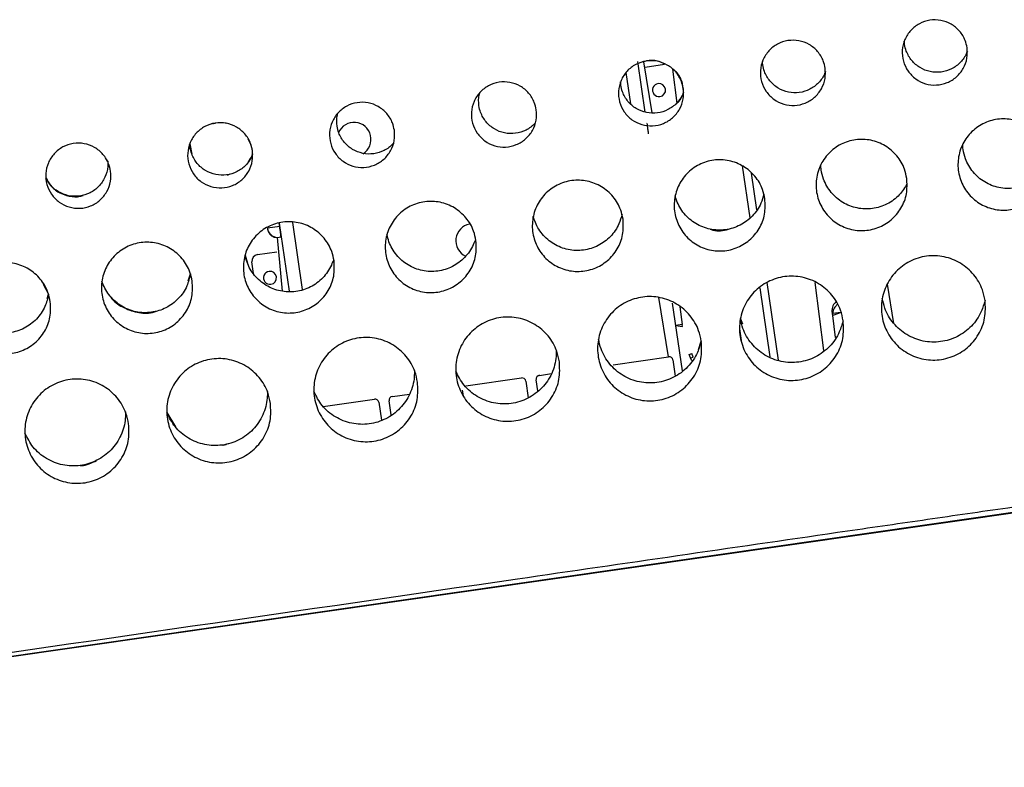
# Model space of a CAD drawing. Units: millimetres. Extents: x 17 to 410, y 7 to 290.
# Drawn here: x 145 to 164, y 164 to 179 of the extents above; entities that cross this region are included whole.
import ezdxf

# ---------------------------------------------------------------- set-up
doc = ezdxf.new("R2010")
doc.units = ezdxf.units.MM

msp = doc.modelspace()

# ---------------------------------------------------------------- linework, layer by layer
at = {"color": 7, "linetype": 'Continuous', "lineweight": 25}
for p, q in [((157.022, 176.814), (156.882, 177.784)), ((156.99, 177.777), (157.15, 176.803)), ((156.746, 176.975), (156.66, 177.574)), ((157.024, 177.678), (157.395, 177.732)), ((157.55, 177.641), (157.628, 176.989)), ((157.754, 177.265), (157.752, 177.197)), ((148.286, 176.205), (148.328, 176.006)), ((146.676, 175.913), (146.713, 175.864)), ((158.885, 175.783), (159.029, 174.785)), ((159.056, 175.645), (159.158, 174.94)), ((150.012, 174.62), (149.776, 174.586)), ((150.004, 174.682), (150.192, 173.378)), ((150.012, 174.62), (150.004, 174.682)), ((150.012, 174.62), (150.012, 174.62)), ((150.255, 174.697), (150.44, 173.41)), ((149.967, 174.412), (150.036, 174.422)), ((150.065, 173.382), (149.967, 174.412)), ((149.347, 174.073), (149.395, 173.919)), ((149.585, 174.082), (149.957, 174.135)), ((149.512, 173.717), (149.479, 173.94)), ((148.259, 173.575), (148.3, 173.713)), ((145.476, 173.512), (145.578, 173.322)), ((159.222, 173.442), (159.413, 172.118)), ((159.359, 173.543), (159.573, 172.055)), ((160.453, 172.24), (160.287, 173.548)), ((161.793, 172.761), (161.671, 173.513)), ((145.553, 173.237), (145.578, 173.322)), ((157.47, 172.122), (157.282, 173.256)), ((157.736, 171.851), (157.55, 173.148)), ((157.686, 173.081), (157.735, 172.741)), ((160.612, 172.981), (160.609, 173.019)), ((158.849, 172.851), (158.889, 172.754)), ((160.612, 172.981), (160.621, 172.913)), ((160.781, 172.972), (160.619, 172.949)), ((160.62, 172.922), (160.621, 172.917)), ((160.781, 172.972), (160.621, 172.913)), ((160.621, 172.913), (160.621, 172.91)), ((160.621, 172.91), (160.621, 172.913)), ((160.674, 172.49), (160.621, 172.91)), ((157.735, 172.741), (157.611, 172.723)), ((157.611, 172.723), (157.74, 172.705)), ((157.74, 172.705), (157.735, 172.741)), ((158.83, 172.656), (158.862, 172.433)), ((158.043, 172.263), (158.1, 172.418)), ((156.406, 171.968), (157.47, 172.122)), ((157.868, 172.167), (157.915, 172.186)), ((157.895, 172.098), (157.868, 172.167)), ((157.895, 172.098), (157.942, 172.116)), ((157.916, 172.044), (157.895, 172.098)), ((157.942, 172.116), (157.915, 172.186)), ((157.555, 172.06), (157.599, 171.751)), ((153.585, 171.562), (154.649, 171.715)), ((154.996, 171.765), (155.226, 171.798)), ((154.734, 171.654), (154.78, 171.332)), ((154.963, 171.467), (154.932, 171.682)), ((152.175, 171.359), (152.504, 171.407)), ((153.537, 171.372), (153.521, 171.479)), ((150.848, 171.168), (151.828, 171.309)), ((151.913, 171.248), (151.962, 170.906)), ((152.15, 171.008), (152.111, 171.276)), ((147.846, 171.05), (148.012, 170.775)), ((168.091, 169.714), (131.095, 164.396)), ((142.427, 166.025), (168.697, 169.793))]:
    msp.add_line(p, q, dxfattribs=at)
for centre, radius, start, end in [((157.289, 177.237), 0.125, 278.1926, 98.1926), ((157.289, 177.237), 0.125, 98.1926, 278.1926), ((151.439, 176.293), 0.325, 301.8353, 156.8501), ((149.974, 174.612), 0.2, 187.2999, 268.0653), ((153.715, 174.348), 0.325, 100.5973, 245.1816), ((150.037, 174.417), 0.005, 8.1926, 98.1926), ((149.603, 173.958), 0.125, 98.1926, 188.1926), ((149.826, 173.636), 0.125, 98.1926, 278.1926), ((149.826, 173.636), 0.125, 278.1926, 98.1926), ((157.482, 172.048), 0.074, 8.9586, 98.9386), ((154.661, 171.642), 0.074, 8.9586, 98.9386), ((155.005, 171.692), 0.074, 97.4466, 187.4267), ((152.184, 171.286), 0.074, 97.4466, 187.4267), ((151.84, 171.236), 0.074, 8.9586, 98.9386)]:
    msp.add_arc(centre, radius, start, end, dxfattribs=at)
for points, knots in [([(163.198, 178.048), (163.202, 177.982), (163.209, 177.846), (163.135, 177.648), (163.002, 177.482), (162.82, 177.369), (162.611, 177.323), (162.398, 177.348), (162.207, 177.443), (162.057, 177.595), (161.966, 177.789), (161.944, 178.002), (161.994, 178.21), (162.11, 178.389), (162.279, 178.521), (162.482, 178.588), (162.696, 178.585), (162.897, 178.512), (163.061, 178.375), (163.163, 178.211), (163.188, 178.095), (163.198, 178.048)], [0, 0, 0, 0, 0.050245, 0.103913, 0.157587, 0.21127, 0.264965, 0.318671, 0.37238, 0.426084, 0.479772, 0.533443, 0.587104, 0.640768, 0.694448, 0.748147, 0.801857, 0.855567, 0.909267, 0.962953, 1, 1, 1, 1]), ([(160.476, 177.656), (160.48, 177.59), (160.487, 177.454), (160.413, 177.256), (160.28, 177.09), (160.098, 176.977), (159.889, 176.931), (159.677, 176.957), (159.485, 177.051), (159.335, 177.204), (159.244, 177.397), (159.222, 177.61), (159.272, 177.818), (159.388, 177.998), (159.557, 178.129), (159.76, 178.197), (159.974, 178.194), (160.175, 178.12), (160.339, 177.984), (160.441, 177.82), (160.466, 177.704), (160.476, 177.656)], [0, 0, 0, 0, 0.050235, 0.103873, 0.157521, 0.211196, 0.264903, 0.318638, 0.37238, 0.426102, 0.479789, 0.533441, 0.587074, 0.640712, 0.694377, 0.74808, 0.801813, 0.855556, 0.909282, 0.962975, 1, 1, 1, 1]), ([(163.204, 177.983), (163.199, 177.97), (163.168, 177.892), (163.079, 177.762), (162.907, 177.634), (162.703, 177.571), (162.489, 177.579), (162.29, 177.657), (162.128, 177.796), (162.035, 177.959), (162.001, 178.091), (161.996, 178.157), (161.994, 178.178)], [0, 0, 0, 0, 0.024806, 0.14763, 0.270473, 0.393343, 0.516239, 0.639149, 0.762051, 0.884922, 0.961811, 1, 1, 1, 1]), ([(157.754, 177.265), (157.758, 177.199), (157.765, 177.062), (157.691, 176.865), (157.558, 176.698), (157.376, 176.586), (157.167, 176.539), (156.955, 176.565), (156.763, 176.659), (156.613, 176.812), (156.522, 177.006), (156.5, 177.218), (156.55, 177.426), (156.666, 177.606), (156.835, 177.737), (157.038, 177.805), (157.252, 177.802), (157.453, 177.728), (157.617, 177.592), (157.719, 177.428), (157.744, 177.312), (157.754, 177.265)], [0, 0, 0, 0, 0.050235, 0.103866, 0.15751, 0.211186, 0.264898, 0.318637, 0.372378, 0.4261, 0.479786, 0.533438, 0.58707, 0.640708, 0.694372, 0.748073, 0.801806, 0.855549, 0.909279, 0.962977, 1, 1, 1, 1]), ([(157.395, 177.732), (157.345, 177.763), (157.238, 177.808), (157.093, 177.815), (157.009, 177.784), (156.99, 177.777)], [0, 0, 0, 0, 0.339002, 0.851819, 1, 1, 1, 1]), ([(160.482, 177.591), (160.477, 177.578), (160.446, 177.5), (160.357, 177.37), (160.186, 177.243), (159.981, 177.179), (159.768, 177.187), (159.568, 177.265), (159.406, 177.405), (159.313, 177.567), (159.279, 177.699), (159.274, 177.765), (159.273, 177.787)], [0, 0, 0, 0, 0.0247357, 0.1474926, 0.2703018, 0.3931847, 0.5161359, 0.6391191, 0.7620704, 0.8849463, 0.9618196, 1, 1, 1, 1]), ([(157.76, 177.2), (157.755, 177.288), (157.732, 177.418), (157.651, 177.564), (157.573, 177.624), (157.55, 177.641)], [0, 0, 0, 0, 0.384541, 0.822948, 1, 1, 1, 1]), ([(154.934, 176.859), (154.937, 176.793), (154.944, 176.656), (154.87, 176.459), (154.737, 176.292), (154.555, 176.18), (154.346, 176.133), (154.134, 176.159), (153.942, 176.253), (153.792, 176.406), (153.701, 176.6), (153.679, 176.812), (153.729, 177.02), (153.845, 177.2), (154.014, 177.331), (154.217, 177.399), (154.431, 177.396), (154.632, 177.322), (154.796, 177.186), (154.898, 177.022), (154.923, 176.906), (154.934, 176.859)], [0, 0, 0, 0, 0.050235, 0.103866, 0.15751, 0.211186, 0.264898, 0.318636, 0.372378, 0.426099, 0.479786, 0.533438, 0.58707, 0.640708, 0.694372, 0.748073, 0.801805, 0.855548, 0.909279, 0.962977, 1, 1, 1, 1]), ([(157.76, 177.2), (157.755, 177.186), (157.724, 177.108), (157.635, 176.979), (157.464, 176.851), (157.259, 176.788), (157.046, 176.795), (156.846, 176.873), (156.684, 177.013), (156.591, 177.175), (156.557, 177.308), (156.552, 177.373), (156.551, 177.395)], [0, 0, 0, 0, 0.024735, 0.147479, 0.270287, 0.39318, 0.516142, 0.639125, 0.762075, 0.884949, 0.96182, 1, 1, 1, 1]), ([(154.919, 176.611), (154.915, 176.606), (154.863, 176.549), (154.742, 176.459), (154.538, 176.396), (154.324, 176.403), (154.124, 176.482), (153.962, 176.621), (153.869, 176.784), (153.824, 176.963), (153.826, 177.093), (153.846, 177.173), (153.849, 177.186)], [0, 0, 0, 0, 0.0130212, 0.1393003, 0.2656664, 0.3921029, 0.5185625, 0.6449877, 0.771336, 0.850381, 0.9765855, 1, 1, 1, 1]), ([(157.628, 176.989), (157.631, 176.987), (157.689, 177.032), (157.735, 177.104), (157.752, 177.176), (157.753, 177.181)], [0, 0, 0, 0, 0.041424, 0.942657, 1, 1, 1, 1]), ([(152.212, 176.467), (152.215, 176.401), (152.222, 176.265), (152.148, 176.067), (152.015, 175.901), (151.833, 175.788), (151.624, 175.742), (151.412, 175.767), (151.22, 175.862), (151.07, 176.014), (150.979, 176.208), (150.957, 176.421), (151.007, 176.629), (151.123, 176.808), (151.292, 176.939), (151.495, 177.007), (151.709, 177.004), (151.91, 176.93), (152.074, 176.794), (152.176, 176.63), (152.201, 176.514), (152.212, 176.467)], [0, 0, 0, 0, 0.050235, 0.103866, 0.15751, 0.211185, 0.264897, 0.318635, 0.372377, 0.426099, 0.479786, 0.533438, 0.58707, 0.640708, 0.694372, 0.748072, 0.801804, 0.855548, 0.909278, 0.962977, 1, 1, 1, 1]), ([(149.49, 176.075), (149.493, 176.009), (149.5, 175.873), (149.426, 175.675), (149.293, 175.509), (149.111, 175.396), (148.902, 175.35), (148.69, 175.375), (148.498, 175.47), (148.348, 175.623), (148.257, 175.816), (148.235, 176.029), (148.285, 176.237), (148.401, 176.416), (148.57, 176.548), (148.773, 176.616), (148.987, 176.612), (149.188, 176.539), (149.352, 176.403), (149.454, 176.239), (149.479, 176.123), (149.49, 176.075)], [0, 0, 0, 0, 0.050235, 0.103866, 0.15751, 0.211185, 0.264896, 0.318634, 0.372376, 0.426098, 0.479785, 0.533438, 0.58707, 0.640708, 0.694371, 0.748072, 0.801803, 0.855547, 0.909277, 0.962976, 1, 1, 1, 1]), ([(148.989, 176.599), (148.918, 176.609), (148.826, 176.622), (148.741, 176.59), (148.722, 176.583)], [0, 0, 0, 0, 0.775735, 1, 1, 1, 1]), ([(152.197, 176.219), (152.193, 176.214), (152.141, 176.157), (152.02, 176.068), (151.816, 176.004), (151.602, 176.012), (151.402, 176.09), (151.24, 176.229), (151.147, 176.392), (151.102, 176.571), (151.104, 176.701), (151.124, 176.781), (151.127, 176.794)], [0, 0, 0, 0, 0.013021, 0.139299, 0.265665, 0.392101, 0.51856, 0.644986, 0.771335, 0.850381, 0.976585, 1, 1, 1, 1]), ([(164.764, 175.933), (164.768, 175.835), (164.777, 175.637), (164.665, 175.356), (164.474, 175.128), (164.216, 174.975), (163.922, 174.917), (163.625, 174.96), (163.36, 175.098), (163.155, 175.316), (163.033, 175.59), (163.01, 175.888), (163.086, 176.178), (163.254, 176.425), (163.494, 176.604), (163.78, 176.693), (164.079, 176.682), (164.359, 176.572), (164.584, 176.377), (164.719, 176.15), (164.751, 175.993), (164.764, 175.933)], [0, 0, 0, 0, 0.053681, 0.107362, 0.161045, 0.214732, 0.268424, 0.322121, 0.375821, 0.429518, 0.483207, 0.536886, 0.590559, 0.644236, 0.697923, 0.75162, 0.805321, 0.85902, 0.912712, 0.966398, 1, 1, 1, 1]), ([(157.058, 176.6), (157.058, 176.597), (157.057, 176.592), (157.061, 176.556), (157.067, 176.513), (157.072, 176.478), (157.077, 176.44), (157.08, 176.414), (157.082, 176.401)], [0, 0, 0, 0, 0.297577, 0.587779, 0.712951, 0.820895, 0.914925, 1, 1, 1, 1]), ([(149.399, 176.303), (149.43, 176.249), (149.482, 176.156), (149.483, 176.05), (149.488, 176.001)], [0, 0, 0, 0, 0.581062, 1, 1, 1, 1]), ([(162.042, 175.542), (162.046, 175.443), (162.055, 175.245), (161.943, 174.965), (161.752, 174.736), (161.494, 174.584), (161.2, 174.525), (160.904, 174.568), (160.638, 174.706), (160.433, 174.924), (160.311, 175.198), (160.288, 175.496), (160.364, 175.786), (160.532, 176.034), (160.772, 176.212), (161.058, 176.301), (161.357, 176.29), (161.636, 176.181), (161.862, 175.985), (161.997, 175.758), (162.029, 175.602), (162.042, 175.542)], [0, 0, 0, 0, 0.0536582, 0.1073167, 0.1609823, 0.2146632, 0.2683639, 0.3220824, 0.375808, 0.4295235, 0.4832137, 0.536875, 0.5905201, 0.6441716, 0.6978487, 0.7515557, 0.8052813, 0.8590061, 0.9127146, 0.9664012, 1, 1, 1, 1]), ([(146.768, 175.683), (146.771, 175.617), (146.778, 175.481), (146.704, 175.283), (146.571, 175.117), (146.389, 175.004), (146.18, 174.958), (145.968, 174.984), (145.776, 175.078), (145.626, 175.231), (145.535, 175.425), (145.513, 175.637), (145.563, 175.845), (145.679, 176.025), (145.848, 176.156), (146.051, 176.224), (146.265, 176.221), (146.466, 176.147), (146.63, 176.011), (146.733, 175.847), (146.757, 175.731), (146.768, 175.683)], [0, 0, 0, 0, 0.050236, 0.103868, 0.157512, 0.211188, 0.2649, 0.318638, 0.372378, 0.426095, 0.479779, 0.533433, 0.587071, 0.640714, 0.694379, 0.748076, 0.801802, 0.855543, 0.909275, 0.962975, 1, 1, 1, 1]), ([(149.488, 176.001), (149.49, 175.997), (149.459, 175.919), (149.37, 175.789), (149.199, 175.662), (148.995, 175.598), (148.781, 175.606), (148.582, 175.684), (148.419, 175.823), (148.326, 175.986), (148.292, 176.118), (148.287, 176.184), (148.286, 176.205)], [0, 0, 0, 0, 0.024734, 0.147478, 0.270285, 0.393176, 0.516136, 0.639119, 0.762069, 0.884946, 0.96182, 1, 1, 1, 1]), ([(164.772, 175.835), (164.726, 175.759), (164.628, 175.599), (164.391, 175.429), (164.106, 175.34), (163.807, 175.351), (163.528, 175.46), (163.301, 175.656), (163.171, 175.883), (163.122, 176.071), (163.116, 176.165), (163.114, 176.197)], [0, 0, 0, 0, 0.114502, 0.241696, 0.3689, 0.496117, 0.623343, 0.750567, 0.877775, 0.957389, 1, 1, 1, 1]), ([(146.713, 175.864), (146.714, 175.832), (146.715, 175.73), (146.669, 175.56), (146.55, 175.383), (146.378, 175.256), (146.174, 175.192), (145.96, 175.2), (145.761, 175.278), (145.611, 175.404), (145.551, 175.51), (145.525, 175.554)], [0, 0, 0, 0, 0.0557445, 0.1777817, 0.2998325, 0.4219457, 0.5441427, 0.6664087, 0.7886898, 0.9109323, 1, 1, 1, 1]), ([(149.41, 175.868), (149.441, 175.904), (149.476, 175.944), (149.487, 175.995), (149.488, 176.001)], [0, 0, 0, 0, 0.888099, 1, 1, 1, 1]), ([(159.32, 175.15), (159.324, 175.051), (159.333, 174.854), (159.222, 174.573), (159.03, 174.345), (158.772, 174.192), (158.479, 174.134), (158.182, 174.176), (157.916, 174.314), (157.711, 174.532), (157.59, 174.806), (157.566, 175.104), (157.642, 175.394), (157.81, 175.642), (158.05, 175.82), (158.336, 175.909), (158.635, 175.898), (158.914, 175.789), (159.14, 175.594), (159.275, 175.367), (159.307, 175.21), (159.32, 175.15)], [0, 0, 0, 0, 0.053633, 0.107265, 0.160913, 0.214592, 0.268308, 0.322049, 0.375791, 0.429511, 0.483196, 0.536848, 0.590481, 0.644121, 0.69779, 0.751495, 0.805229, 0.858974, 0.912704, 0.9664, 1, 1, 1, 1]), ([(162.05, 175.444), (162.004, 175.368), (161.906, 175.208), (161.669, 175.038), (161.385, 174.948), (161.085, 174.959), (160.806, 175.068), (160.579, 175.264), (160.449, 175.491), (160.4, 175.679), (160.394, 175.773), (160.392, 175.806)], [0, 0, 0, 0, 0.11438, 0.241546, 0.368757, 0.496013, 0.623295, 0.750567, 0.877789, 0.957397, 1, 1, 1, 1]), ([(145.525, 175.554), (145.558, 175.5), (145.615, 175.389), (145.774, 175.264), (145.972, 175.194), (146.139, 175.18), (146.224, 175.211), (146.243, 175.218)], [0, 0, 0, 0, 0.1912825, 0.4371198, 0.6830116, 0.9289477, 1, 1, 1, 1]), ([(149.001, 175.613), (149.003, 175.612), (149.025, 175.612), (149.045, 175.622), (149.063, 175.632)], [0, 0, 0, 0, 0.070835, 1, 1, 1, 1]), ([(156.598, 174.758), (156.602, 174.659), (156.611, 174.462), (156.5, 174.181), (156.308, 173.953), (156.05, 173.8), (155.757, 173.742), (155.46, 173.784), (155.194, 173.922), (154.989, 174.14), (154.868, 174.414), (154.844, 174.713), (154.92, 175.002), (155.088, 175.25), (155.328, 175.428), (155.614, 175.517), (155.913, 175.507), (156.192, 175.397), (156.418, 175.202), (156.553, 174.975), (156.585, 174.818), (156.598, 174.758)], [0, 0, 0, 0, 0.0536327, 0.1072658, 0.1609129, 0.2145922, 0.2683079, 0.322048, 0.3757902, 0.429511, 0.4831964, 0.5368478, 0.5904815, 0.6441217, 0.6977895, 0.7514943, 0.805229, 0.8589735, 0.9127032, 0.9664001, 1, 1, 1, 1]), ([(153.777, 174.352), (153.782, 174.253), (153.79, 174.056), (153.679, 173.776), (153.487, 173.547), (153.229, 173.395), (152.936, 173.336), (152.639, 173.378), (152.373, 173.516), (152.168, 173.735), (152.047, 174.008), (152.023, 174.307), (152.099, 174.596), (152.267, 174.844), (152.507, 175.022), (152.793, 175.111), (153.092, 175.101), (153.371, 174.991), (153.597, 174.796), (153.732, 174.569), (153.765, 174.412), (153.777, 174.352)], [0, 0, 0, 0, 0.053633, 0.107266, 0.160913, 0.214592, 0.268307, 0.322047, 0.375789, 0.42951, 0.483196, 0.536848, 0.590482, 0.644122, 0.697789, 0.751494, 0.805228, 0.858973, 0.912703, 0.9664, 1, 1, 1, 1]), ([(159.301, 175.243), (159.284, 175.183), (159.241, 175.028), (159.089, 174.81), (158.85, 174.631), (158.564, 174.542), (158.265, 174.553), (157.985, 174.662), (157.759, 174.858), (157.642, 175.057), (157.607, 175.18), (157.598, 175.208)], [0, 0, 0, 0, 0.08063, 0.20639, 0.332215, 0.458127, 0.584109, 0.710112, 0.836081, 0.961974, 1, 1, 1, 1]), ([(156.579, 174.852), (156.562, 174.791), (156.519, 174.636), (156.367, 174.418), (156.128, 174.24), (155.842, 174.151), (155.543, 174.161), (155.263, 174.271), (155.037, 174.466), (154.92, 174.665), (154.885, 174.788), (154.876, 174.816)], [0, 0, 0, 0, 0.08063, 0.20639, 0.332215, 0.458126, 0.584107, 0.71011, 0.83608, 0.961972, 1, 1, 1, 1]), ([(151.055, 173.96), (151.06, 173.862), (151.068, 173.664), (150.957, 173.384), (150.765, 173.155), (150.507, 173.003), (150.214, 172.944), (149.917, 172.987), (149.651, 173.125), (149.446, 173.343), (149.325, 173.617), (149.301, 173.915), (149.377, 174.204), (149.545, 174.452), (149.785, 174.631), (150.071, 174.72), (150.37, 174.709), (150.649, 174.6), (150.875, 174.404), (151.01, 174.177), (151.043, 174.021), (151.055, 173.96)], [0, 0, 0, 0, 0.053633, 0.107266, 0.160913, 0.214591, 0.268307, 0.322046, 0.375789, 0.42951, 0.483196, 0.536848, 0.590482, 0.644122, 0.697789, 0.751493, 0.805227, 0.858972, 0.912702, 0.966399, 1, 1, 1, 1]), ([(150.036, 174.422), (150.037, 174.425), (150.037, 174.43), (150.033, 174.466), (150.027, 174.509), (150.023, 174.544), (150.017, 174.581), (150.014, 174.608), (150.012, 174.62)], [0, 0, 0, 0, 0.297577, 0.587779, 0.712951, 0.820895, 0.914925, 1, 1, 1, 1]), ([(158.268, 174.57), (158.274, 174.567), (158.372, 174.53), (158.516, 174.533), (158.634, 174.576), (158.66, 174.585)], [0, 0, 0, 0, 0.0480946, 0.7866067, 1, 1, 1, 1]), ([(153.777, 174.352), (153.756, 174.353), (153.711, 174.218), (153.571, 174.016), (153.332, 173.837), (153.046, 173.748), (152.746, 173.759), (152.467, 173.868), (152.241, 174.064), (152.115, 174.278), (152.08, 174.419), (152.069, 174.464)], [0, 0, 0, 0, 0.057008, 0.182972, 0.309001, 0.435116, 0.561302, 0.68751, 0.813685, 0.939783, 1, 1, 1, 1]), ([(148.333, 173.569), (148.338, 173.47), (148.347, 173.273), (148.235, 172.992), (148.043, 172.763), (147.785, 172.611), (147.492, 172.553), (147.195, 172.595), (146.929, 172.733), (146.724, 172.951), (146.603, 173.225), (146.579, 173.523), (146.655, 173.813), (146.823, 174.061), (147.063, 174.239), (147.349, 174.328), (147.648, 174.317), (147.927, 174.208), (148.153, 174.012), (148.288, 173.785), (148.321, 173.629), (148.333, 173.569)], [0, 0, 0, 0, 0.053633, 0.107266, 0.160913, 0.214591, 0.268306, 0.322046, 0.375788, 0.429509, 0.483196, 0.536848, 0.590482, 0.644122, 0.697789, 0.751493, 0.805227, 0.858971, 0.912701, 0.966399, 1, 1, 1, 1]), ([(151.055, 173.96), (151.034, 173.961), (150.989, 173.826), (150.849, 173.624), (150.61, 173.445), (150.324, 173.357), (150.024, 173.367), (149.745, 173.477), (149.519, 173.672), (149.393, 173.886), (149.358, 174.027), (149.347, 174.073)], [0, 0, 0, 0, 0.057008, 0.1829717, 0.3090001, 0.4351147, 0.5612996, 0.687508, 0.8136829, 0.9397819, 1, 1, 1, 1]), ([(163.544, 173.201), (163.549, 173.088), (163.559, 172.863), (163.431, 172.542), (163.213, 172.281), (162.917, 172.107), (162.582, 172.04), (162.243, 172.088), (161.939, 172.246), (161.705, 172.496), (161.566, 172.808), (161.539, 173.15), (161.626, 173.48), (161.818, 173.764), (162.093, 173.968), (162.42, 174.069), (162.762, 174.057), (163.081, 173.932), (163.339, 173.708), (163.492, 173.449), (163.53, 173.27), (163.544, 173.201)], [0, 0, 0, 0, 0.053673, 0.107346, 0.161023, 0.214707, 0.268401, 0.322106, 0.375816, 0.429521, 0.483211, 0.536883, 0.590544, 0.64421, 0.697894, 0.751596, 0.805307, 0.859016, 0.912713, 0.966398, 1, 1, 1, 1]), ([(145.611, 173.177), (145.616, 173.078), (145.625, 172.881), (145.513, 172.6), (145.321, 172.372), (145.063, 172.219), (144.77, 172.161), (144.473, 172.203), (144.207, 172.341), (144.002, 172.559), (143.881, 172.833), (143.857, 173.132), (143.933, 173.421), (144.101, 173.669), (144.341, 173.847), (144.627, 173.936), (144.926, 173.926), (145.206, 173.816), (145.431, 173.621), (145.566, 173.394), (145.599, 173.237), (145.611, 173.177)], [0, 0, 0, 0, 0.0536402, 0.1072807, 0.1609341, 0.2146174, 0.2683321, 0.3220642, 0.3757929, 0.4295014, 0.4831834, 0.5368435, 0.590494, 0.6441493, 0.6978221, 0.7515193, 0.8052392, 0.8589702, 0.9126943, 0.9663938, 1, 1, 1, 1]), ([(148.3, 173.713), (148.281, 173.634), (148.24, 173.458), (148.077, 173.225), (147.838, 173.047), (147.552, 172.958), (147.253, 172.968), (146.974, 173.078), (146.747, 173.273), (146.641, 173.457), (146.605, 173.561), (146.602, 173.572)], [0, 0, 0, 0, 0.104189, 0.229843, 0.355561, 0.481366, 0.60724, 0.733139, 0.859005, 0.984795, 1, 1, 1, 1]), ([(160.822, 172.81), (160.827, 172.697), (160.837, 172.471), (160.71, 172.15), (160.491, 171.889), (160.196, 171.715), (159.86, 171.648), (159.521, 171.697), (159.218, 171.854), (158.983, 172.104), (158.844, 172.417), (158.817, 172.758), (158.904, 173.088), (159.096, 173.372), (159.371, 173.576), (159.697, 173.677), (160.039, 173.665), (160.359, 173.54), (160.617, 173.317), (160.771, 173.057), (160.808, 172.878), (160.822, 172.81)], [0, 0, 0, 0, 0.053645, 0.107289, 0.160944, 0.214622, 0.268328, 0.32206, 0.375802, 0.429524, 0.48321, 0.536863, 0.590498, 0.64414, 0.69781, 0.751517, 0.805253, 0.858995, 0.912714, 0.966402, 1, 1, 1, 1]), ([(145.578, 173.322), (145.559, 173.242), (145.518, 173.067), (145.355, 172.833), (145.116, 172.655), (144.83, 172.566), (144.531, 172.577), (144.252, 172.686), (144.025, 172.881), (143.919, 173.065), (143.883, 173.169), (143.88, 173.181)], [0, 0, 0, 0, 0.104248, 0.229921, 0.355655, 0.481465, 0.607327, 0.733197, 0.859029, 0.984802, 1, 1, 1, 1]), ([(146.762, 173.282), (146.766, 173.276), (146.819, 173.186), (146.997, 173.065), (147.269, 172.963), (147.504, 172.944), (147.623, 172.989), (147.649, 172.998)], [0, 0, 0, 0, 0.020548, 0.318278, 0.616085, 0.913944, 1, 1, 1, 1]), ([(158.1, 172.418), (158.105, 172.305), (158.115, 172.079), (157.988, 171.759), (157.769, 171.497), (157.474, 171.323), (157.139, 171.257), (156.8, 171.305), (156.496, 171.462), (156.261, 171.712), (156.123, 172.025), (156.095, 172.366), (156.182, 172.697), (156.374, 172.98), (156.649, 173.184), (156.975, 173.286), (157.317, 173.273), (157.637, 173.148), (157.895, 172.925), (158.049, 172.665), (158.086, 172.487), (158.1, 172.418)], [0, 0, 0, 0, 0.0536329, 0.1072655, 0.1609129, 0.2145925, 0.2683081, 0.3220481, 0.37579, 0.4295105, 0.4831957, 0.5368472, 0.5904812, 0.6441216, 0.6977897, 0.7514945, 0.8052291, 0.8589734, 0.9127028, 0.9663995, 1, 1, 1, 1]), ([(163.544, 173.201), (163.521, 173.14), (163.472, 172.954), (163.294, 172.698), (163.02, 172.494), (162.693, 172.392), (162.351, 172.405), (162.032, 172.53), (161.774, 172.753), (161.624, 173.007), (161.585, 173.18), (161.571, 173.243)], [0, 0, 0, 0, 0.086398, 0.206967, 0.32755, 0.448155, 0.568784, 0.68943, 0.810073, 0.930688, 1, 1, 1, 1]), ([(160.679, 173.172), (160.67, 173.163), (160.633, 173.127), (160.614, 173.072), (160.61, 173.029), (160.609, 173.019)], [0, 0, 0, 0, 0.200094, 0.801814, 1, 1, 1, 1]), ([(160.708, 173.122), (160.692, 173.106), (160.647, 173.064), (160.623, 173.002), (160.62, 172.959), (160.619, 172.949)], [0, 0, 0, 0, 0.302068, 0.827158, 1, 1, 1, 1]), ([(155.378, 172.026), (155.383, 171.913), (155.393, 171.688), (155.266, 171.367), (155.047, 171.106), (154.752, 170.932), (154.417, 170.865), (154.078, 170.913), (153.774, 171.071), (153.539, 171.32), (153.401, 171.633), (153.373, 171.974), (153.46, 172.305), (153.652, 172.588), (153.927, 172.792), (154.253, 172.894), (154.595, 172.882), (154.915, 172.757), (155.173, 172.533), (155.327, 172.274), (155.364, 172.095), (155.378, 172.026)], [0, 0, 0, 0, 0.053633, 0.107266, 0.160913, 0.214592, 0.268308, 0.322047, 0.375789, 0.42951, 0.483196, 0.536847, 0.590481, 0.644122, 0.697789, 0.751494, 0.805228, 0.858973, 0.912702, 0.966399, 1, 1, 1, 1]), ([(160.822, 172.81), (160.799, 172.749), (160.75, 172.562), (160.572, 172.306), (160.299, 172.102), (159.972, 172.001), (159.63, 172.013), (159.31, 172.138), (159.052, 172.361), (158.902, 172.616), (158.863, 172.788), (158.849, 172.851)], [0, 0, 0, 0, 0.0863227, 0.206833, 0.327386, 0.4480015, 0.5686808, 0.6893976, 0.8100885, 0.9307062, 1, 1, 1, 1]), ([(160.62, 172.922), (160.619, 172.929), (160.616, 172.951), (160.613, 172.97), (160.612, 172.981)], [0, 0, 0, 0, 0.44814, 1, 1, 1, 1]), ([(160.621, 172.913), (160.62, 172.919), (160.619, 172.93), (160.619, 172.942), (160.619, 172.947), (160.619, 172.949)], [0, 0, 0, 0, 0.427459, 0.854909, 1, 1, 1, 1]), ([(152.656, 171.634), (152.661, 171.522), (152.672, 171.296), (152.544, 170.975), (152.325, 170.714), (152.03, 170.54), (151.695, 170.473), (151.356, 170.521), (151.052, 170.679), (150.817, 170.929), (150.679, 171.241), (150.651, 171.582), (150.739, 171.913), (150.93, 172.196), (151.205, 172.4), (151.531, 172.502), (151.873, 172.49), (152.193, 172.365), (152.451, 172.141), (152.605, 171.882), (152.642, 171.703), (152.656, 171.634)], [0, 0, 0, 0, 0.053633, 0.107266, 0.160913, 0.214592, 0.268307, 0.322047, 0.375789, 0.42951, 0.483195, 0.536847, 0.590481, 0.644122, 0.697789, 0.751493, 0.805228, 0.858972, 0.912702, 0.966399, 1, 1, 1, 1]), ([(158.1, 172.418), (158.077, 172.357), (158.028, 172.17), (157.85, 171.915), (157.577, 171.71), (157.25, 171.609), (156.908, 171.621), (156.589, 171.746), (156.33, 171.97), (156.18, 172.224), (156.141, 172.397), (156.127, 172.459)], [0, 0, 0, 0, 0.08632, 0.206808, 0.327359, 0.447992, 0.568691, 0.689411, 0.810099, 0.930713, 1, 1, 1, 1]), ([(149.835, 171.228), (149.84, 171.116), (149.851, 170.89), (149.723, 170.569), (149.504, 170.308), (149.209, 170.134), (148.874, 170.067), (148.535, 170.115), (148.231, 170.273), (147.996, 170.523), (147.858, 170.835), (147.83, 171.177), (147.918, 171.507), (148.109, 171.791), (148.384, 171.994), (148.71, 172.096), (149.052, 172.084), (149.372, 171.959), (149.63, 171.736), (149.784, 171.476), (149.821, 171.297), (149.835, 171.228)], [0, 0, 0, 0, 0.053633, 0.107266, 0.160913, 0.214591, 0.268306, 0.322046, 0.375788, 0.429509, 0.483195, 0.536847, 0.590482, 0.644122, 0.697789, 0.751493, 0.805227, 0.858971, 0.912701, 0.966399, 1, 1, 1, 1]), ([(155.318, 172.253), (155.318, 172.211), (155.317, 172.057), (155.246, 171.795), (155.055, 171.512), (154.78, 171.308), (154.454, 171.206), (154.111, 171.219), (153.794, 171.344), (153.535, 171.56), (153.436, 171.754), (153.389, 171.848)], [0, 0, 0, 0, 0.044858, 0.165201, 0.285558, 0.405978, 0.52648, 0.647048, 0.767638, 0.888195, 1, 1, 1, 1]), ([(182.05, 171.818), (181.594, 171.752), (179.09, 171.393), (175.561, 170.886), (171.465, 170.297), (168.905, 169.929), (166.345, 169.561), (164.297, 169.266), (162.249, 168.97), (159.179, 168.525), (152.466, 167.549), (142.107, 166.046), (133.791, 164.846), (129.632, 164.246)], [0, 0, 0, 0, 0.026101, 0.143281, 0.201871, 0.260461, 0.289757, 0.348349, 0.377644, 0.406939, 0.524121, 0.762066, 1, 1, 1, 1]), ([(147.113, 170.837), (147.118, 170.724), (147.129, 170.498), (147.001, 170.178), (146.782, 169.916), (146.487, 169.742), (146.152, 169.675), (145.813, 169.724), (145.509, 169.881), (145.274, 170.131), (145.136, 170.444), (145.108, 170.785), (145.196, 171.116), (145.387, 171.399), (145.662, 171.603), (145.989, 171.704), (146.331, 171.692), (146.65, 171.567), (146.908, 171.344), (147.062, 171.084), (147.099, 170.906), (147.113, 170.837)], [0, 0, 0, 0, 0.053633, 0.107267, 0.160914, 0.214593, 0.268307, 0.322047, 0.37579, 0.429508, 0.483191, 0.536843, 0.590482, 0.644126, 0.697793, 0.751493, 0.805225, 0.858969, 0.912699, 0.966398, 1, 1, 1, 1]), ([(152.596, 171.861), (152.596, 171.819), (152.595, 171.666), (152.524, 171.403), (152.333, 171.12), (152.058, 170.916), (151.732, 170.815), (151.389, 170.827), (151.072, 170.952), (150.813, 171.168), (150.714, 171.362), (150.667, 171.456)], [0, 0, 0, 0, 0.044858, 0.165201, 0.285558, 0.405977, 0.526478, 0.647046, 0.767636, 0.888193, 1, 1, 1, 1]), ([(149.775, 171.455), (149.775, 171.413), (149.775, 171.26), (149.703, 170.997), (149.512, 170.714), (149.237, 170.51), (148.911, 170.409), (148.568, 170.421), (148.251, 170.546), (147.992, 170.762), (147.894, 170.956), (147.846, 171.05)], [0, 0, 0, 0, 0.044857, 0.165201, 0.285558, 0.405976, 0.526477, 0.647044, 0.767634, 0.888192, 1, 1, 1, 1]), ([(147.053, 171.063), (147.053, 171.022), (147.053, 170.868), (146.981, 170.606), (146.79, 170.323), (146.515, 170.119), (146.189, 170.017), (145.846, 170.029), (145.529, 170.155), (145.27, 170.371), (145.172, 170.565), (145.124, 170.658)], [0, 0, 0, 0, 0.044876, 0.16522, 0.285578, 0.405997, 0.526498, 0.647066, 0.767657, 0.888208, 1, 1, 1, 1]), ([(148.912, 170.429), (148.918, 170.429), (148.956, 170.427), (148.991, 170.445), (149.021, 170.46)], [0, 0, 0, 0, 0.146405, 1, 1, 1, 1]), ([(146.186, 170.036), (146.193, 170.036), (146.303, 170.033), (146.404, 170.085), (146.499, 170.133)], [0, 0, 0, 0, 0.062781, 1, 1, 1, 1])]:
    msp.add_open_spline(points, degree=3, knots=knots, dxfattribs=at)
msp.add_open_spline([(149.776, 174.586), (149.782, 174.561), (149.794, 174.51), (149.841, 174.45), (149.902, 174.412), (149.945, 174.412), (149.967, 174.412)], degree=3, dxfattribs=at)

doc.saveas('drawing.dxf')
